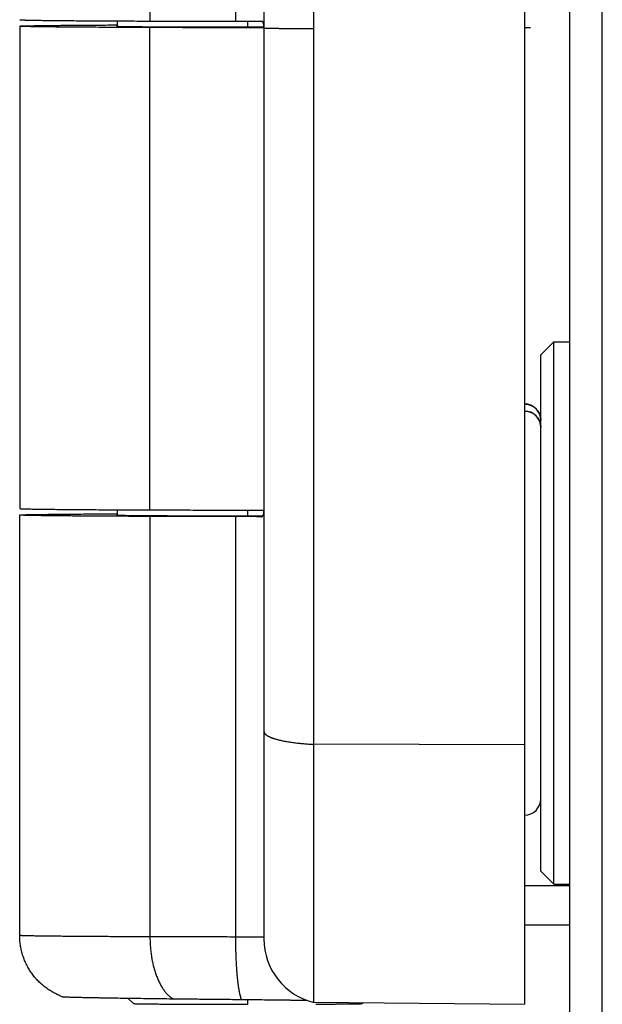
# Model space of a CAD drawing. Extents: x -4085 to 4812, y -3340 to 3037.
# Drawn here: x -4039 to -4021, y -328 to -298 of the extents above; entities that cross this region are included whole.
import ezdxf

# ---------------------------------------------------------------- set-up
doc = ezdxf.new("R2010")
doc.units = 0
doc.header["$LTSCALE"] = 15.367
doc.layers.get('0').update_dxf_attribs({"linetype": 'CONTINUOUS'})

msp = doc.modelspace()

# ---------------------------------------------------------------- linework, layer by layer
at = {"color": 7, "linetype": 'CONTINUOUS'}
for p, q in [((-4021.051, -568.013), (-4021.051, 664.987)), ((-4022.051, -567.013), (-4022.051, 663.987)), ((-4023.441, -267.597), (-4023.441, -327.813)), ((-4029.913, -327.756), (-4029.913, -267.816)), ((-4031.441, -269.761), (-4031.441, -325.813)), ((-4034.941, -282.848), (-4034.941, -297.647)), ((-4032.316, -282.853), (-4032.316, -297.653)), ((-4038.941, -297.805), (-4038.94, -297.805)), ((-4038.941, -297.805), (-4038.941, -297.805)), ((-4038.941, -297.805), (-4038.94, -297.805)), ((-4038.941, -297.806), (-4038.941, -297.805)), ((-4038.941, -297.806), (-4038.941, -312.605)), ((-4035.941, -297.805), (-4035.941, -297.643)), ((-4034.941, -312.647), (-4034.941, -297.847)), ((-4031.941, -297.653), (-4031.941, -297.829)), ((-4031.941, -297.829), (-4031.441, -297.829)), ((-4031.441, -297.853), (-4031.579, -297.853)), ((-4023.441, -297.841), (-4023.258, -297.848)), ((-4023.44, -297.842), (-4023.441, -297.841)), ((-4022.941, -307.893), (-4022.541, -307.493)), ((-4022.541, -324.133), (-4022.541, -307.493)), ((-4022.541, -307.493), (-4022.051, -307.493)), ((-4022.941, -323.733), (-4022.941, -307.893)), ((-4035.941, -312.805), (-4035.941, -312.643)), ((-4031.941, -312.653), (-4031.941, -312.829)), ((-4031.515, -312.653), (-4031.441, -312.653)), ((-4038.941, -325.705), (-4038.941, -312.805)), ((-4038.941, -312.805), (-4038.94, -312.805)), ((-4038.941, -312.805), (-4038.941, -312.805)), ((-4038.941, -312.805), (-4038.94, -312.805)), ((-4038.941, -312.805), (-4038.941, -312.805)), ((-4034.941, -312.847), (-4034.941, -325.747)), ((-4032.316, -312.852), (-4032.316, -325.752)), ((-4031.941, -312.829), (-4031.47, -312.829)), ((-4023.441, -319.852), (-4029.913, -319.84)), ((-4022.941, -323.733), (-4022.541, -324.133)), ((-4022.541, -324.133), (-4022.051, -324.133)), ((-4023.441, -324.173), (-4022.051, -324.173)), ((-4022.051, -325.387), (-4023.441, -325.387)), ((-4038.941, -325.705), (-4038.941, -325.705)), ((-4038.941, -325.705), (-4038.941, -325.705)), ((-4035.441, -327.805), (-4035.618, -327.627)), ((-4031.941, -327.669), (-4031.941, -327.826)), ((-4029.913, -327.756), (-4023.441, -327.813)), ((-4028.441, -327.805), (-4028.406, -327.77))]:
    msp.add_line(p, q, dxfattribs=at)
for centre, radius, start, end in [((-4023.441, -309.897), 0.5, 0, 90), ((-4023.441, -310.113), 0.5, 0, 90), ((-4023.441, -321.513), 0.5, 270, 360), ((-4029.441, -325.813), 2, 180, 256.3511), ((-4036.937, -325.696), 2.01, 248.484, 249.7251)]:
    msp.add_arc(centre, radius, start, end, dxfattribs=at)
for points, knots in [([(-4038.941, -297.606), (-4038.941, -297.606), (-4038.941, -297.606), (-4038.941, -297.606), (-4038.941, -297.606), (-4038.941, -297.606), (-4038.941, -297.606), (-4038.94, -297.606), (-4038.94, -297.606), (-4038.94, -297.607), (-4038.939, -297.607), (-4038.938, -297.607), (-4038.937, -297.607), (-4038.936, -297.607), (-4038.935, -297.607), (-4038.934, -297.608), (-4038.932, -297.608), (-4038.93, -297.608), (-4038.926, -297.609), (-4038.922, -297.609), (-4038.918, -297.609), (-4038.913, -297.61), (-4038.906, -297.61), (-4038.896, -297.611), (-4038.887, -297.611), (-4038.882, -297.611)], [0, 0, 0, 0, 0.001555, 0.003254, 0.005209, 0.007495, 0.01016, 0.013233, 0.020671, 0.029907, 0.040987, 0.053937, 0.068774, 0.085508, 0.104147, 0.124696, 0.147159, 0.197836, 0.256194, 0.322243, 0.395988, 0.477429, 0.566565, 0.76791, 1, 1, 1, 1]), ([(-4038.941, -297.804), (-4038.941, -297.804), (-4038.941, -297.804), (-4038.941, -297.804), (-4038.941, -297.804), (-4038.941, -297.804), (-4038.941, -297.804), (-4038.94, -297.804), (-4038.94, -297.804), (-4038.94, -297.804), (-4038.939, -297.803), (-4038.938, -297.803), (-4038.937, -297.803), (-4038.936, -297.803), (-4038.935, -297.803), (-4038.934, -297.802), (-4038.932, -297.802), (-4038.93, -297.802), (-4038.926, -297.802), (-4038.922, -297.801), (-4038.918, -297.801), (-4038.913, -297.8), (-4038.906, -297.8), (-4038.896, -297.799), (-4038.887, -297.799), (-4038.882, -297.799)], [0, 0, 0, 0, 0.001555, 0.003254, 0.005209, 0.007495, 0.01016, 0.013233, 0.020671, 0.029907, 0.040987, 0.053937, 0.068774, 0.085508, 0.104147, 0.124696, 0.147159, 0.197836, 0.256194, 0.322243, 0.395988, 0.477429, 0.566565, 0.76791, 1, 1, 1, 1]), ([(-4034.941, -297.847), (-4035.089, -297.847), (-4035.379, -297.846), (-4035.804, -297.844), (-4036.208, -297.842), (-4036.59, -297.84), (-4036.893, -297.838), (-4037.123, -297.836), (-4037.286, -297.835), (-4037.442, -297.834), (-4037.59, -297.832), (-4037.732, -297.831), (-4037.867, -297.83), (-4037.994, -297.828), (-4038.114, -297.827), (-4038.225, -297.826), (-4038.329, -297.824), (-4038.426, -297.823), (-4038.514, -297.821), (-4038.582, -297.82), (-4038.633, -297.819), (-4038.668, -297.818), (-4038.701, -297.817), (-4038.731, -297.817), (-4038.76, -297.816), (-4038.787, -297.815), (-4038.811, -297.814), (-4038.834, -297.814), (-4038.854, -297.813), (-4038.872, -297.812), (-4038.888, -297.811), (-4038.9, -297.811), (-4038.909, -297.81), (-4038.914, -297.81), (-4038.919, -297.809), (-4038.924, -297.809), (-4038.928, -297.808), (-4038.931, -297.808), (-4038.933, -297.808), (-4038.934, -297.808), (-4038.936, -297.807), (-4038.937, -297.807), (-4038.938, -297.807), (-4038.939, -297.807), (-4038.939, -297.807), (-4038.94, -297.806), (-4038.94, -297.806), (-4038.94, -297.806), (-4038.941, -297.806), (-4038.941, -297.806), (-4038.941, -297.806), (-4038.941, -297.806), (-4038.941, -297.806), (-4038.941, -297.806), (-4038.941, -297.806)], [0, 0, 0, 0, 0.111113, 0.217475, 0.318623, 0.414127, 0.503576, 0.545909, 0.586588, 0.625567, 0.662807, 0.698266, 0.731907, 0.763694, 0.793593, 0.821571, 0.8476, 0.87165, 0.893697, 0.913717, 0.92296, 0.931688, 0.939899, 0.947592, 0.954763, 0.961411, 0.967534, 0.973131, 0.9782, 0.98274, 0.986749, 0.990228, 0.991768, 0.993175, 0.994449, 0.99559, 0.996598, 0.997473, 0.997861, 0.998215, 0.998537, 0.998825, 0.999081, 0.999304, 0.999494, 0.999653, 0.99972, 0.99978, 0.999832, 0.999877, 0.999915, 0.999947, 0.999975, 1, 1, 1, 1]), ([(-4038.882, -297.611), (-4038.877, -297.612), (-4038.867, -297.612), (-4038.851, -297.613), (-4038.832, -297.614), (-4038.813, -297.614), (-4038.791, -297.615), (-4038.759, -297.616), (-4038.715, -297.617), (-4038.658, -297.618), (-4038.594, -297.62), (-4038.523, -297.621), (-4038.447, -297.622), (-4038.364, -297.624), (-4038.274, -297.625), (-4038.179, -297.626), (-4038.077, -297.627), (-4037.97, -297.629), (-4037.815, -297.63), (-4037.607, -297.632), (-4037.341, -297.635), (-4037.053, -297.637), (-4036.745, -297.639), (-4036.418, -297.641), (-4036.072, -297.643), (-4035.709, -297.644), (-4035.33, -297.646), (-4035.072, -297.647), (-4034.941, -297.647)], [0, 0, 0, 0, 0.003765, 0.00795, 0.012555, 0.017579, 0.023021, 0.02888, 0.041842, 0.056457, 0.07271, 0.09059, 0.11008, 0.131165, 0.153827, 0.178047, 0.203805, 0.231079, 0.259847, 0.321765, 0.389353, 0.462383, 0.540611, 0.623777, 0.7116, 0.803787, 0.90003, 1, 1, 1, 1]), ([(-4038.882, -297.799), (-4038.878, -297.798), (-4038.87, -297.798), (-4038.856, -297.797), (-4038.842, -297.797), (-4038.82, -297.796), (-4038.79, -297.795), (-4038.758, -297.794), (-4038.73, -297.793), (-4038.699, -297.793), (-4038.657, -297.792), (-4038.604, -297.791), (-4038.547, -297.79), (-4038.484, -297.788), (-4038.418, -297.787), (-4038.347, -297.786), (-4038.244, -297.785), (-4038.104, -297.783), (-4037.924, -297.781), (-4037.727, -297.779), (-4037.515, -297.777), (-4037.287, -297.775), (-4037.045, -297.773), (-4036.788, -297.772), (-4036.517, -297.77), (-4036.234, -297.768), (-4036.04, -297.767), (-4035.941, -297.767)], [0, 0, 0, 0, 0.004181, 0.008756, 0.013725, 0.019086, 0.030986, 0.044448, 0.051762, 0.059464, 0.076027, 0.094126, 0.11375, 0.134889, 0.15753, 0.18166, 0.207265, 0.262838, 0.324118, 0.390963, 0.463217, 0.540709, 0.623259, 0.710673, 0.802747, 0.899265, 1, 1, 1, 1]), ([(-4035.941, -297.802), (-4035.943, -297.803), (-4035.947, -297.803), (-4035.951, -297.803), (-4035.954, -297.803), (-4035.956, -297.803), (-4035.958, -297.804), (-4035.959, -297.804), (-4035.961, -297.804), (-4035.962, -297.804), (-4035.963, -297.804), (-4035.964, -297.804), (-4035.964, -297.804), (-4035.965, -297.805), (-4035.965, -297.805), (-4035.965, -297.805), (-4035.965, -297.805), (-4035.965, -297.805), (-4035.966, -297.805), (-4035.966, -297.805), (-4035.966, -297.805), (-4035.966, -297.805), (-4035.966, -297.805)], [0, 0, 0, 0, 0.231711, 0.432733, 0.521733, 0.603059, 0.676712, 0.742696, 0.801015, 0.851681, 0.89471, 0.930135, 0.945016, 0.958024, 0.969179, 0.978512, 0.986079, 0.991981, 0.994374, 0.996454, 0.998294, 1, 1, 1, 1]), ([(-4035.966, -297.805), (-4035.966, -297.805), (-4035.966, -297.805), (-4035.966, -297.805), (-4035.966, -297.805), (-4035.965, -297.805), (-4035.965, -297.805), (-4035.965, -297.805), (-4035.965, -297.805), (-4035.965, -297.806), (-4035.964, -297.806), (-4035.964, -297.806), (-4035.963, -297.806), (-4035.962, -297.806), (-4035.961, -297.806), (-4035.959, -297.806), (-4035.958, -297.807), (-4035.956, -297.807), (-4035.954, -297.807), (-4035.951, -297.807), (-4035.947, -297.807), (-4035.943, -297.808), (-4035.941, -297.808)], [0, 0, 0, 0, 0.001714, 0.003556, 0.005635, 0.008025, 0.013916, 0.021467, 0.030785, 0.041924, 0.054916, 0.069781, 0.105178, 0.148183, 0.198831, 0.25714, 0.323121, 0.396779, 0.478117, 0.567135, 0.768212, 1, 1, 1, 1]), ([(-4035.941, -297.808), (-4035.938, -297.808), (-4035.93, -297.808), (-4035.917, -297.809), (-4035.901, -297.809), (-4035.884, -297.81), (-4035.865, -297.81), (-4035.843, -297.811), (-4035.82, -297.812), (-4035.785, -297.812), (-4035.736, -297.813), (-4035.671, -297.814), (-4035.598, -297.815), (-4035.518, -297.816), (-4035.43, -297.817), (-4035.335, -297.818), (-4035.233, -297.819), (-4035.124, -297.82), (-4035.009, -297.821), (-4034.842, -297.822), (-4034.619, -297.823), (-4034.336, -297.825), (-4034.032, -297.826), (-4033.711, -297.827), (-4033.375, -297.828), (-4033.027, -297.828), (-4032.67, -297.829), (-4032.307, -297.829), (-4032.063, -297.829), (-4031.941, -297.829)], [0, 0, 0, 0, 0.002773, 0.006065, 0.009874, 0.0142, 0.019039, 0.02439, 0.030249, 0.036613, 0.050845, 0.067055, 0.085211, 0.105274, 0.127202, 0.15095, 0.176468, 0.203704, 0.232599, 0.263095, 0.328629, 0.39976, 0.475895, 0.556398, 0.640599, 0.727796, 0.817262, 0.908253, 1, 1, 1, 1]), ([(-4034.941, -297.647), (-4034.734, -297.648), (-4034.312, -297.649), (-4033.665, -297.651), (-4032.997, -297.652), (-4032.545, -297.652), (-4032.316, -297.653)], [0, 0, 0, 0, 0.236163, 0.4832, 0.738658, 1, 1, 1, 1]), ([(-4031.579, -297.853), (-4031.871, -297.853), (-4032.452, -297.853), (-4033.172, -297.852), (-4033.737, -297.851), (-4034.148, -297.85), (-4034.548, -297.849), (-4034.812, -297.848), (-4034.941, -297.847)], [0, 0, 0, 0, 0.261213, 0.517639, 0.642781, 0.765211, 0.884444, 1, 1, 1, 1]), ([(-4032.316, -297.653), (-4032.274, -297.653), (-4032.191, -297.653), (-4032.069, -297.653), (-4031.953, -297.653), (-4031.845, -297.654), (-4031.761, -297.654), (-4031.7, -297.655), (-4031.658, -297.655), (-4031.62, -297.655), (-4031.585, -297.655), (-4031.553, -297.656), (-4031.534, -297.656), (-4031.524, -297.656)], [0, 0, 0, 0, 0.160243, 0.315205, 0.462264, 0.598973, 0.723047, 0.779689, 0.832411, 0.880997, 0.92525, 0.96498, 1, 1, 1, 1]), ([(-4031.461, -297.7), (-4031.463, -297.696), (-4031.466, -297.69), (-4031.472, -297.682), (-4031.476, -297.677), (-4031.479, -297.673), (-4031.483, -297.67), (-4031.487, -297.667), (-4031.491, -297.665), (-4031.495, -297.662), (-4031.5, -297.661), (-4031.504, -297.659), (-4031.509, -297.658), (-4031.516, -297.657), (-4031.521, -297.656), (-4031.524, -297.656)], [0, 0, 0, 0, 0.141117, 0.272558, 0.335324, 0.396505, 0.456443, 0.515501, 0.574054, 0.632484, 0.691167, 0.750465, 0.810713, 0.872219, 1, 1, 1, 1]), ([(-4031.442, -297.803), (-4031.443, -297.798), (-4031.443, -297.787), (-4031.445, -297.772), (-4031.446, -297.758), (-4031.448, -297.745), (-4031.451, -297.732), (-4031.454, -297.721), (-4031.457, -297.71), (-4031.46, -297.703), (-4031.461, -297.7)], [0, 0, 0, 0, 0.150334, 0.293598, 0.42961, 0.558249, 0.679479, 0.793365, 0.900092, 1, 1, 1, 1]), ([(-4031.441, -297.863), (-4031.441, -297.858), (-4031.441, -297.847), (-4031.441, -297.832), (-4031.442, -297.817), (-4031.442, -297.808), (-4031.442, -297.803)], [0, 0, 0, 0, 0.262345, 0.516705, 0.762704, 1, 1, 1, 1]), ([(-4029.913, -297.885), (-4029.966, -297.885), (-4030.072, -297.885), (-4030.227, -297.884), (-4030.377, -297.884), (-4030.52, -297.883), (-4030.656, -297.883), (-4030.764, -297.882), (-4030.846, -297.882), (-4030.904, -297.882), (-4030.96, -297.881), (-4031.012, -297.881), (-4031.062, -297.88), (-4031.11, -297.88), (-4031.154, -297.88), (-4031.196, -297.879), (-4031.234, -297.879), (-4031.269, -297.878), (-4031.297, -297.878), (-4031.317, -297.878), (-4031.331, -297.877), (-4031.344, -297.877), (-4031.356, -297.877), (-4031.368, -297.877), (-4031.379, -297.876), (-4031.389, -297.876), (-4031.398, -297.876), (-4031.406, -297.876), (-4031.413, -297.875), (-4031.42, -297.875), (-4031.424, -297.875), (-4031.428, -297.875), (-4031.43, -297.875), (-4031.432, -297.874), (-4031.434, -297.874), (-4031.436, -297.874), (-4031.437, -297.874), (-4031.438, -297.874), (-4031.439, -297.874), (-4031.439, -297.874), (-4031.44, -297.874), (-4031.44, -297.874), (-4031.44, -297.874), (-4031.441, -297.874), (-4031.441, -297.874), (-4031.441, -297.874), (-4031.441, -297.873), (-4031.441, -297.873), (-4031.441, -297.873), (-4031.441, -297.873), (-4031.441, -297.873), (-4031.441, -297.873)], [0, 0, 0, 0, 0.104698, 0.206559, 0.304846, 0.398877, 0.488002, 0.571604, 0.611151, 0.649103, 0.685393, 0.719961, 0.752744, 0.783687, 0.812736, 0.839839, 0.864952, 0.88803, 0.909032, 0.918744, 0.927924, 0.936568, 0.944671, 0.952232, 0.959246, 0.965711, 0.971623, 0.97698, 0.98178, 0.986021, 0.989701, 0.991331, 0.992819, 0.994167, 0.995374, 0.996439, 0.997364, 0.998148, 0.998487, 0.998792, 0.999061, 0.999295, 0.999494, 0.999659, 0.99979, 0.999842, 0.999887, 0.999924, 0.999955, 0.999979, 1, 1, 1, 1]), ([(-4023.441, -309.397), (-4023.429, -309.397), (-4023.41, -309.397), (-4023.385, -309.4), (-4023.366, -309.402), (-4023.348, -309.405), (-4023.324, -309.41), (-4023.305, -309.415), (-4023.294, -309.419)], [0, 0, 0, 0, 0.249764, 0.374784, 0.499844, 0.624915, 0.749973, 1, 1, 1, 1]), ([(-4023.441, -309.613), (-4023.429, -309.613), (-4023.41, -309.614), (-4023.385, -309.616), (-4023.366, -309.619), (-4023.348, -309.622), (-4023.324, -309.627), (-4023.305, -309.632), (-4023.294, -309.635)], [0, 0, 0, 0, 0.249764, 0.374784, 0.499844, 0.624915, 0.749973, 1, 1, 1, 1]), ([(-4023.294, -309.419), (-4023.284, -309.422), (-4023.265, -309.428), (-4023.238, -309.44), (-4023.211, -309.453), (-4023.185, -309.467), (-4023.164, -309.48), (-4023.148, -309.492), (-4023.132, -309.504), (-4023.112, -309.519), (-4023.091, -309.54), (-4023.07, -309.561), (-4023.051, -309.584), (-4023.033, -309.608), (-4023.019, -309.628), (-4023.009, -309.646), (-4023.001, -309.659), (-4022.994, -309.672), (-4022.986, -309.69), (-4022.976, -309.712), (-4022.969, -309.731), (-4022.966, -309.741)], [0, 0, 0, 0, 0.062495, 0.124989, 0.187487, 0.249988, 0.312488, 0.343742, 0.374995, 0.437495, 0.499994, 0.562493, 0.624993, 0.687493, 0.749991, 0.781243, 0.812494, 0.843744, 0.874996, 0.937494, 1, 1, 1, 1]), ([(-4023.294, -309.635), (-4023.284, -309.638), (-4023.265, -309.645), (-4023.238, -309.656), (-4023.211, -309.669), (-4023.185, -309.683), (-4023.164, -309.697), (-4023.148, -309.708), (-4023.132, -309.72), (-4023.112, -309.736), (-4023.091, -309.756), (-4023.07, -309.778), (-4023.051, -309.8), (-4023.033, -309.824), (-4023.019, -309.845), (-4023.009, -309.862), (-4023.001, -309.875), (-4022.994, -309.888), (-4022.986, -309.906), (-4022.976, -309.929), (-4022.969, -309.947), (-4022.966, -309.957)], [0, 0, 0, 0, 0.062495, 0.124989, 0.187487, 0.249988, 0.312488, 0.343742, 0.374995, 0.437495, 0.499994, 0.562493, 0.624993, 0.687493, 0.749991, 0.781243, 0.812494, 0.843744, 0.874996, 0.937494, 1, 1, 1, 1]), ([(-4022.966, -309.741), (-4022.962, -309.753), (-4022.955, -309.779), (-4022.948, -309.811), (-4022.944, -309.837), (-4022.942, -309.864), (-4022.941, -309.883), (-4022.941, -309.897)], [0, 0, 0, 0, 0.250171, 0.500291, 0.625315, 0.750279, 1, 1, 1, 1]), ([(-4022.966, -309.957), (-4022.962, -309.969), (-4022.955, -309.995), (-4022.948, -310.027), (-4022.944, -310.054), (-4022.942, -310.08), (-4022.941, -310.1), (-4022.941, -310.113)], [0, 0, 0, 0, 0.250171, 0.500291, 0.625315, 0.750279, 1, 1, 1, 1]), ([(-4038.941, -312.605), (-4038.941, -312.605), (-4038.941, -312.605), (-4038.941, -312.606), (-4038.941, -312.606), (-4038.941, -312.606), (-4038.941, -312.606), (-4038.94, -312.606), (-4038.94, -312.606), (-4038.94, -312.606), (-4038.939, -312.606), (-4038.938, -312.607), (-4038.937, -312.607), (-4038.936, -312.607), (-4038.935, -312.607), (-4038.934, -312.607), (-4038.932, -312.608), (-4038.93, -312.608), (-4038.926, -312.608), (-4038.922, -312.609), (-4038.918, -312.609), (-4038.913, -312.609), (-4038.906, -312.61), (-4038.896, -312.611), (-4038.887, -312.611), (-4038.882, -312.611)], [0, 0, 0, 0, 0.001555, 0.003254, 0.005209, 0.007495, 0.01016, 0.013233, 0.020671, 0.029907, 0.040987, 0.053937, 0.068774, 0.085508, 0.104147, 0.124696, 0.147159, 0.197836, 0.256194, 0.322243, 0.395988, 0.477429, 0.566565, 0.76791, 1, 1, 1, 1]), ([(-4038.882, -312.611), (-4038.877, -312.611), (-4038.867, -312.612), (-4038.851, -312.613), (-4038.832, -312.613), (-4038.813, -312.614), (-4038.791, -312.615), (-4038.759, -312.616), (-4038.715, -312.617), (-4038.658, -312.618), (-4038.594, -312.619), (-4038.523, -312.621), (-4038.447, -312.622), (-4038.364, -312.623), (-4038.274, -312.625), (-4038.179, -312.626), (-4038.077, -312.627), (-4037.97, -312.628), (-4037.815, -312.63), (-4037.607, -312.632), (-4037.341, -312.634), (-4037.053, -312.636), (-4036.745, -312.639), (-4036.418, -312.64), (-4036.072, -312.642), (-4035.709, -312.644), (-4035.33, -312.646), (-4035.072, -312.647), (-4034.941, -312.647)], [0, 0, 0, 0, 0.003765, 0.00795, 0.012555, 0.017579, 0.023021, 0.02888, 0.041842, 0.056457, 0.07271, 0.09059, 0.11008, 0.131165, 0.153827, 0.178047, 0.203805, 0.231079, 0.259847, 0.321765, 0.389353, 0.462383, 0.540611, 0.623777, 0.7116, 0.803787, 0.90003, 1, 1, 1, 1]), ([(-4034.941, -312.647), (-4034.809, -312.647), (-4034.541, -312.648), (-4034.133, -312.649), (-4033.714, -312.65), (-4033.139, -312.651), (-4032.405, -312.652), (-4031.814, -312.653), (-4031.515, -312.653)], [0, 0, 0, 0, 0.115492, 0.234713, 0.357169, 0.482356, 0.738857, 1, 1, 1, 1]), ([(-4031.47, -312.829), (-4031.467, -312.825), (-4031.463, -312.818), (-4031.458, -312.808), (-4031.455, -312.799), (-4031.453, -312.79), (-4031.45, -312.781), (-4031.448, -312.77), (-4031.447, -312.76), (-4031.445, -312.748), (-4031.444, -312.736), (-4031.443, -312.724), (-4031.442, -312.711), (-4031.442, -312.697), (-4031.441, -312.683), (-4031.441, -312.668), (-4031.441, -312.659), (-4031.441, -312.654)], [0, 0, 0, 0, 0.08619, 0.132911, 0.182306, 0.234516, 0.289636, 0.347722, 0.408794, 0.472845, 0.539846, 0.609745, 0.682477, 0.757963, 0.836112, 0.916827, 1, 1, 1, 1]), ([(-4038.941, -312.804), (-4038.941, -312.804), (-4038.941, -312.804), (-4038.941, -312.804), (-4038.941, -312.804), (-4038.941, -312.804), (-4038.941, -312.804), (-4038.94, -312.804), (-4038.94, -312.803), (-4038.94, -312.803), (-4038.939, -312.803), (-4038.938, -312.803), (-4038.937, -312.803), (-4038.936, -312.803), (-4038.935, -312.802), (-4038.934, -312.802), (-4038.932, -312.802), (-4038.93, -312.802), (-4038.926, -312.801), (-4038.922, -312.801), (-4038.918, -312.801), (-4038.913, -312.8), (-4038.906, -312.8), (-4038.896, -312.799), (-4038.887, -312.799), (-4038.882, -312.798)], [0, 0, 0, 0, 0.001555, 0.003254, 0.005209, 0.007495, 0.01016, 0.013233, 0.020671, 0.029907, 0.040987, 0.053937, 0.068774, 0.085508, 0.104147, 0.124696, 0.147159, 0.197836, 0.256194, 0.322243, 0.395988, 0.477429, 0.566565, 0.76791, 1, 1, 1, 1]), ([(-4034.941, -312.847), (-4035.089, -312.847), (-4035.379, -312.845), (-4035.804, -312.844), (-4036.208, -312.842), (-4036.59, -312.839), (-4036.893, -312.838), (-4037.123, -312.836), (-4037.286, -312.835), (-4037.442, -312.833), (-4037.59, -312.832), (-4037.732, -312.831), (-4037.867, -312.829), (-4037.994, -312.828), (-4038.114, -312.827), (-4038.225, -312.825), (-4038.329, -312.824), (-4038.426, -312.822), (-4038.514, -312.821), (-4038.582, -312.82), (-4038.633, -312.819), (-4038.668, -312.818), (-4038.701, -312.817), (-4038.731, -312.816), (-4038.76, -312.816), (-4038.787, -312.815), (-4038.811, -312.814), (-4038.834, -312.813), (-4038.854, -312.812), (-4038.872, -312.812), (-4038.888, -312.811), (-4038.9, -312.81), (-4038.909, -312.81), (-4038.914, -312.809), (-4038.919, -312.809), (-4038.924, -312.809), (-4038.928, -312.808), (-4038.931, -312.808), (-4038.933, -312.808), (-4038.934, -312.807), (-4038.936, -312.807), (-4038.937, -312.807), (-4038.938, -312.807), (-4038.939, -312.807), (-4038.939, -312.806), (-4038.94, -312.806), (-4038.94, -312.806), (-4038.94, -312.806), (-4038.941, -312.806), (-4038.941, -312.806), (-4038.941, -312.806), (-4038.941, -312.806), (-4038.941, -312.805), (-4038.941, -312.805), (-4038.941, -312.805)], [0, 0, 0, 0, 0.111113, 0.217475, 0.318623, 0.414127, 0.503576, 0.545909, 0.586588, 0.625567, 0.662807, 0.698266, 0.731907, 0.763694, 0.793593, 0.821571, 0.8476, 0.87165, 0.893697, 0.913717, 0.92296, 0.931688, 0.939899, 0.947592, 0.954763, 0.961411, 0.967534, 0.973131, 0.9782, 0.98274, 0.986749, 0.990228, 0.991768, 0.993175, 0.994449, 0.99559, 0.996598, 0.997473, 0.997861, 0.998215, 0.998537, 0.998825, 0.999081, 0.999304, 0.999494, 0.999653, 0.99972, 0.99978, 0.999832, 0.999877, 0.999915, 0.999947, 0.999975, 1, 1, 1, 1]), ([(-4038.882, -312.798), (-4038.878, -312.798), (-4038.87, -312.798), (-4038.856, -312.797), (-4038.842, -312.797), (-4038.82, -312.796), (-4038.79, -312.795), (-4038.758, -312.794), (-4038.73, -312.793), (-4038.699, -312.792), (-4038.657, -312.791), (-4038.604, -312.79), (-4038.547, -312.789), (-4038.484, -312.788), (-4038.418, -312.787), (-4038.347, -312.786), (-4038.244, -312.785), (-4038.104, -312.783), (-4037.924, -312.781), (-4037.727, -312.779), (-4037.515, -312.777), (-4037.287, -312.775), (-4037.045, -312.773), (-4036.788, -312.771), (-4036.517, -312.77), (-4036.234, -312.768), (-4036.04, -312.767), (-4035.941, -312.767)], [0, 0, 0, 0, 0.004181, 0.008756, 0.013725, 0.019086, 0.030986, 0.044448, 0.051762, 0.059464, 0.076027, 0.094126, 0.11375, 0.134889, 0.15753, 0.18166, 0.207265, 0.262838, 0.324118, 0.390963, 0.463217, 0.540709, 0.623259, 0.710673, 0.802747, 0.899265, 1, 1, 1, 1]), ([(-4035.941, -312.802), (-4035.943, -312.802), (-4035.947, -312.802), (-4035.951, -312.803), (-4035.954, -312.803), (-4035.956, -312.803), (-4035.958, -312.803), (-4035.959, -312.803), (-4035.961, -312.804), (-4035.962, -312.804), (-4035.963, -312.804), (-4035.964, -312.804), (-4035.964, -312.804), (-4035.965, -312.804), (-4035.965, -312.804), (-4035.965, -312.804), (-4035.965, -312.805), (-4035.965, -312.805), (-4035.966, -312.805), (-4035.966, -312.805), (-4035.966, -312.805), (-4035.966, -312.805), (-4035.966, -312.805)], [0, 0, 0, 0, 0.231711, 0.432733, 0.521733, 0.603059, 0.676712, 0.742696, 0.801015, 0.851681, 0.89471, 0.930135, 0.945016, 0.958024, 0.969179, 0.978512, 0.986079, 0.991981, 0.994374, 0.996454, 0.998294, 1, 1, 1, 1]), ([(-4035.966, -312.805), (-4035.966, -312.805), (-4035.966, -312.805), (-4035.966, -312.805), (-4035.966, -312.805), (-4035.965, -312.805), (-4035.965, -312.805), (-4035.965, -312.805), (-4035.965, -312.805), (-4035.965, -312.805), (-4035.964, -312.805), (-4035.964, -312.805), (-4035.963, -312.806), (-4035.962, -312.806), (-4035.961, -312.806), (-4035.959, -312.806), (-4035.958, -312.806), (-4035.956, -312.806), (-4035.954, -312.807), (-4035.951, -312.807), (-4035.947, -312.807), (-4035.943, -312.807), (-4035.941, -312.807)], [0, 0, 0, 0, 0.001714, 0.003556, 0.005635, 0.008025, 0.013916, 0.021467, 0.030785, 0.041924, 0.054916, 0.069781, 0.105178, 0.148183, 0.198831, 0.25714, 0.323121, 0.396779, 0.478117, 0.567135, 0.768212, 1, 1, 1, 1]), ([(-4035.941, -312.807), (-4035.938, -312.808), (-4035.93, -312.808), (-4035.917, -312.809), (-4035.901, -312.809), (-4035.884, -312.81), (-4035.865, -312.81), (-4035.843, -312.811), (-4035.82, -312.811), (-4035.785, -312.812), (-4035.736, -312.813), (-4035.671, -312.814), (-4035.598, -312.815), (-4035.518, -312.816), (-4035.43, -312.817), (-4035.335, -312.818), (-4035.233, -312.819), (-4035.124, -312.82), (-4035.009, -312.82), (-4034.842, -312.822), (-4034.619, -312.823), (-4034.336, -312.824), (-4034.032, -312.825), (-4033.711, -312.827), (-4033.375, -312.827), (-4033.027, -312.828), (-4032.67, -312.829), (-4032.307, -312.829), (-4032.063, -312.829), (-4031.941, -312.829)], [0, 0, 0, 0, 0.002773, 0.006065, 0.009874, 0.0142, 0.019039, 0.02439, 0.030249, 0.036613, 0.050845, 0.067055, 0.085211, 0.105274, 0.127202, 0.15095, 0.176468, 0.203704, 0.232599, 0.263095, 0.328629, 0.39976, 0.475895, 0.556398, 0.640599, 0.727796, 0.817262, 0.908253, 1, 1, 1, 1]), ([(-4032.316, -312.852), (-4032.545, -312.852), (-4032.997, -312.852), (-4033.665, -312.851), (-4034.312, -312.849), (-4034.734, -312.848), (-4034.941, -312.847)], [0, 0, 0, 0, 0.261342, 0.5168, 0.763837, 1, 1, 1, 1]), ([(-4031.524, -312.856), (-4031.534, -312.856), (-4031.553, -312.856), (-4031.585, -312.855), (-4031.62, -312.855), (-4031.658, -312.855), (-4031.7, -312.854), (-4031.761, -312.854), (-4031.845, -312.853), (-4031.953, -312.853), (-4032.069, -312.853), (-4032.191, -312.852), (-4032.274, -312.852), (-4032.316, -312.852)], [0, 0, 0, 0, 0.035016, 0.074738, 0.118987, 0.167571, 0.220293, 0.276934, 0.401005, 0.537713, 0.684767, 0.839737, 1, 1, 1, 1]), ([(-4031.524, -312.856), (-4031.522, -312.856), (-4031.516, -312.856), (-4031.509, -312.855), (-4031.504, -312.854), (-4031.5, -312.852), (-4031.497, -312.851), (-4031.493, -312.85), (-4031.49, -312.848), (-4031.486, -312.846), (-4031.483, -312.843), (-4031.48, -312.841), (-4031.477, -312.838), (-4031.474, -312.834), (-4031.471, -312.831), (-4031.47, -312.829)], [0, 0, 0, 0, 0.133322, 0.260759, 0.322737, 0.383814, 0.444219, 0.504199, 0.56401, 0.623918, 0.684191, 0.745095, 0.806891, 0.869828, 1, 1, 1, 1]), ([(-4031.441, -319.444), (-4031.441, -319.447), (-4031.441, -319.453), (-4031.439, -319.461), (-4031.437, -319.47), (-4031.434, -319.478), (-4031.43, -319.487), (-4031.426, -319.495), (-4031.42, -319.504), (-4031.413, -319.512), (-4031.406, -319.52), (-4031.398, -319.529), (-4031.389, -319.537), (-4031.379, -319.545), (-4031.368, -319.553), (-4031.357, -319.562), (-4031.344, -319.57), (-4031.331, -319.578), (-4031.317, -319.586), (-4031.302, -319.594), (-4031.286, -319.601), (-4031.27, -319.609), (-4031.253, -319.617), (-4031.235, -319.625), (-4031.216, -319.632), (-4031.196, -319.64), (-4031.176, -319.647), (-4031.155, -319.654), (-4031.133, -319.662), (-4031.103, -319.671), (-4031.063, -319.683), (-4031.013, -319.697), (-4030.96, -319.71), (-4030.904, -319.722), (-4030.846, -319.734), (-4030.786, -319.746), (-4030.723, -319.757), (-4030.658, -319.768), (-4030.591, -319.778), (-4030.522, -319.787), (-4030.451, -319.796), (-4030.378, -319.805), (-4030.304, -319.812), (-4030.228, -319.819), (-4030.151, -319.826), (-4030.073, -319.831), (-4029.993, -319.836), (-4029.94, -319.839), (-4029.913, -319.84)], [0, 0, 0, 0, 0.005207, 0.010467, 0.015828, 0.021339, 0.027043, 0.032977, 0.039176, 0.045669, 0.052482, 0.059635, 0.067146, 0.07503, 0.0833, 0.091965, 0.101033, 0.110511, 0.120404, 0.130714, 0.141445, 0.152599, 0.164175, 0.176174, 0.188595, 0.201437, 0.214698, 0.228374, 0.242464, 0.256963, 0.287177, 0.318979, 0.352331, 0.387188, 0.423501, 0.461218, 0.500282, 0.540633, 0.582209, 0.624945, 0.668774, 0.713624, 0.759423, 0.806095, 0.853568, 0.901769, 0.950612, 1, 1, 1, 1]), ([(-4037.674, -327.566), (-4037.697, -327.557), (-4037.743, -327.538), (-4037.81, -327.507), (-4037.877, -327.474), (-4037.942, -327.437), (-4038.006, -327.399), (-4038.068, -327.358), (-4038.129, -327.315), (-4038.179, -327.277), (-4038.217, -327.245), (-4038.255, -327.213), (-4038.302, -327.172), (-4038.356, -327.12), (-4038.399, -327.075), (-4038.432, -327.038), (-4038.465, -327.001), (-4038.505, -326.953), (-4038.55, -326.893), (-4038.594, -326.832), (-4038.635, -326.77), (-4038.673, -326.706), (-4038.71, -326.64), (-4038.743, -326.573), (-4038.775, -326.505), (-4038.803, -326.436), (-4038.829, -326.366), (-4038.853, -326.295), (-4038.87, -326.235), (-4038.882, -326.187), (-4038.894, -326.138), (-4038.907, -326.077), (-4038.923, -325.979), (-4038.937, -325.855), (-4038.941, -325.755), (-4038.941, -325.705)], [0, 0, 0, 0, 0.03105, 0.062156, 0.093302, 0.124478, 0.155678, 0.186895, 0.218123, 0.249358, 0.264978, 0.2806, 0.311846, 0.343098, 0.374356, 0.389988, 0.405622, 0.436892, 0.468166, 0.499444, 0.530724, 0.562003, 0.593282, 0.624559, 0.655837, 0.687117, 0.718402, 0.749693, 0.780992, 0.796646, 0.812302, 0.843618, 0.874934, 0.937518, 1, 1, 1, 1]), ([(-4038.783, -325.715), (-4038.789, -325.714), (-4038.802, -325.714), (-4038.819, -325.714), (-4038.836, -325.713), (-4038.851, -325.712), (-4038.865, -325.712), (-4038.878, -325.711), (-4038.89, -325.711), (-4038.9, -325.71), (-4038.91, -325.709), (-4038.918, -325.709), (-4038.924, -325.708), (-4038.928, -325.708), (-4038.931, -325.708), (-4038.933, -325.707), (-4038.935, -325.707), (-4038.937, -325.707), (-4038.938, -325.706), (-4038.939, -325.706), (-4038.939, -325.706), (-4038.94, -325.706), (-4038.94, -325.706), (-4038.941, -325.706), (-4038.941, -325.706), (-4038.941, -325.705), (-4038.941, -325.705), (-4038.941, -325.705), (-4038.941, -325.705)], [0, 0, 0, 0, 0.11951, 0.23146, 0.335833, 0.432615, 0.521792, 0.603352, 0.677282, 0.743574, 0.802222, 0.85322, 0.896567, 0.915372, 0.932266, 0.947252, 0.960333, 0.971514, 0.980805, 0.984746, 0.988222, 0.991238, 0.9938, 0.995922, 0.997626, 0.998334, 0.998957, 1, 1, 1, 1]), ([(-4034.941, -325.747), (-4035.062, -325.746), (-4035.298, -325.746), (-4035.647, -325.744), (-4035.983, -325.743), (-4036.304, -325.741), (-4036.611, -325.739), (-4036.901, -325.737), (-4037.133, -325.736), (-4037.31, -325.734), (-4037.475, -325.733), (-4037.669, -325.731), (-4037.888, -325.729), (-4038.059, -325.727), (-4038.185, -325.726), (-4038.273, -325.724), (-4038.355, -325.723), (-4038.432, -325.722), (-4038.503, -325.721), (-4038.57, -325.72), (-4038.631, -325.718), (-4038.686, -325.717), (-4038.736, -325.716), (-4038.768, -325.715), (-4038.783, -325.715)], [0, 0, 0, 0, 0.094066, 0.18495, 0.272389, 0.35614, 0.435967, 0.511645, 0.582962, 0.616923, 0.649719, 0.711727, 0.768812, 0.820814, 0.844864, 0.867588, 0.888973, 0.909002, 0.927662, 0.94494, 0.960823, 0.9753, 0.988363, 1, 1, 1, 1]), ([(-4034.941, -325.747), (-4034.941, -325.773), (-4034.941, -325.826), (-4034.938, -325.904), (-4034.934, -325.983), (-4034.929, -326.061), (-4034.922, -326.138), (-4034.913, -326.215), (-4034.903, -326.292), (-4034.892, -326.367), (-4034.879, -326.441), (-4034.865, -326.515), (-4034.849, -326.587), (-4034.831, -326.657), (-4034.813, -326.727), (-4034.793, -326.794), (-4034.771, -326.86), (-4034.749, -326.925), (-4034.725, -326.987), (-4034.7, -327.048), (-4034.674, -327.106), (-4034.646, -327.163), (-4034.618, -327.217), (-4034.588, -327.269), (-4034.557, -327.318), (-4034.526, -327.365), (-4034.493, -327.41), (-4034.46, -327.452), (-4034.426, -327.491), (-4034.391, -327.528), (-4034.356, -327.561), (-4034.319, -327.592), (-4034.282, -327.62), (-4034.257, -327.637), (-4034.244, -327.645)], [0, 0, 0, 0, 0.037673, 0.075294, 0.11282, 0.150206, 0.187411, 0.22439, 0.261103, 0.297507, 0.333563, 0.36923, 0.404472, 0.43925, 0.47353, 0.507278, 0.54046, 0.573048, 0.605014, 0.636331, 0.666976, 0.696929, 0.726173, 0.754693, 0.782479, 0.809524, 0.835826, 0.861387, 0.886214, 0.91032, 0.933724, 0.95645, 0.978529, 1, 1, 1, 1]), ([(-4032.316, -325.752), (-4032.545, -325.752), (-4032.997, -325.751), (-4033.665, -325.75), (-4034.312, -325.749), (-4034.734, -325.748), (-4034.941, -325.747)], [0, 0, 0, 0, 0.261342, 0.5168, 0.763837, 1, 1, 1, 1]), ([(-4032.316, -325.752), (-4032.316, -325.806), (-4032.316, -325.913), (-4032.313, -326.073), (-4032.309, -326.231), (-4032.304, -326.361), (-4032.3, -326.463), (-4032.296, -326.538), (-4032.292, -326.611), (-4032.287, -326.683), (-4032.282, -326.754), (-4032.277, -326.823), (-4032.272, -326.89), (-4032.266, -326.955), (-4032.259, -327.018), (-4032.253, -327.079), (-4032.246, -327.138), (-4032.239, -327.195), (-4032.231, -327.249), (-4032.224, -327.301), (-4032.216, -327.35), (-4032.208, -327.397), (-4032.199, -327.441), (-4032.192, -327.476), (-4032.186, -327.502), (-4032.181, -327.521), (-4032.177, -327.539), (-4032.172, -327.556), (-4032.168, -327.573), (-4032.163, -327.588), (-4032.158, -327.604), (-4032.154, -327.618), (-4032.149, -327.631), (-4032.144, -327.644), (-4032.139, -327.656), (-4032.136, -327.664), (-4032.134, -327.668)], [0, 0, 0, 0, 0.083679, 0.166779, 0.248764, 0.329108, 0.368504, 0.407296, 0.445423, 0.482825, 0.519441, 0.555214, 0.590086, 0.624002, 0.656909, 0.688755, 0.71949, 0.749067, 0.777441, 0.804569, 0.830409, 0.854925, 0.878082, 0.899847, 0.9102, 0.920195, 0.929828, 0.939099, 0.948004, 0.956542, 0.964711, 0.972509, 0.979937, 0.986994, 0.993681, 1, 1, 1, 1]), ([(-4031.493, -325.756), (-4031.501, -325.756), (-4031.519, -325.756), (-4031.548, -325.755), (-4031.581, -325.755), (-4031.619, -325.755), (-4031.661, -325.754), (-4031.706, -325.754), (-4031.756, -325.754), (-4031.828, -325.753), (-4031.925, -325.753), (-4032.049, -325.753), (-4032.18, -325.752), (-4032.27, -325.752), (-4032.316, -325.752)], [0, 0, 0, 0, 0.029855, 0.065232, 0.105952, 0.15182, 0.202607, 0.258065, 0.317919, 0.381877, 0.520825, 0.672173, 0.832956, 1, 1, 1, 1]), ([(-4031.441, -325.758), (-4031.441, -325.758), (-4031.441, -325.758), (-4031.441, -325.758), (-4031.441, -325.758), (-4031.441, -325.758), (-4031.441, -325.758), (-4031.441, -325.758), (-4031.442, -325.758), (-4031.442, -325.758), (-4031.442, -325.758), (-4031.442, -325.758), (-4031.443, -325.758), (-4031.444, -325.758), (-4031.444, -325.758), (-4031.445, -325.758), (-4031.447, -325.757), (-4031.449, -325.757), (-4031.451, -325.757), (-4031.454, -325.757), (-4031.458, -325.757), (-4031.462, -325.757), (-4031.466, -325.757), (-4031.47, -325.757), (-4031.475, -325.757), (-4031.483, -325.756), (-4031.489, -325.756), (-4031.493, -325.756)], [0, 0, 0, 0, 0.000635, 0.001059, 0.001579, 0.002939, 0.004755, 0.007041, 0.009804, 0.013049, 0.016778, 0.025693, 0.036557, 0.049373, 0.064146, 0.080874, 0.09956, 0.1428, 0.193844, 0.252669, 0.319248, 0.393556, 0.475566, 0.56525, 0.662581, 0.767516, 1, 1, 1, 1]), ([(-4037.633, -327.582), (-4037.633, -327.582), (-4037.633, -327.582), (-4037.632, -327.582), (-4037.631, -327.582), (-4037.631, -327.583), (-4037.63, -327.583), (-4037.628, -327.583), (-4037.626, -327.583), (-4037.623, -327.584), (-4037.62, -327.584), (-4037.616, -327.584), (-4037.612, -327.585), (-4037.608, -327.585), (-4037.601, -327.586), (-4037.591, -327.586), (-4037.578, -327.587), (-4037.563, -327.588), (-4037.546, -327.588), (-4037.528, -327.589), (-4037.508, -327.59), (-4037.486, -327.591), (-4037.463, -327.592), (-4037.428, -327.593), (-4037.38, -327.594), (-4037.317, -327.596), (-4037.248, -327.598), (-4037.172, -327.6), (-4037.09, -327.602), (-4037.001, -327.604), (-4036.906, -327.606), (-4036.804, -327.608), (-4036.696, -327.61), (-4036.582, -327.612), (-4036.419, -327.615), (-4036.2, -327.618), (-4035.921, -327.623), (-4035.621, -327.627), (-4035.302, -327.632), (-4034.964, -327.636), (-4034.61, -327.641), (-4034.368, -327.644), (-4034.244, -327.645)], [0, 0, 0, 0, 0.000146, 0.000323, 0.000532, 0.000773, 0.001046, 0.00135, 0.002057, 0.002892, 0.003857, 0.004952, 0.006176, 0.00753, 0.009013, 0.012369, 0.016242, 0.020631, 0.025536, 0.030956, 0.036888, 0.043332, 0.050286, 0.057748, 0.074187, 0.092633, 0.113066, 0.135465, 0.159804, 0.186059, 0.214201, 0.244201, 0.276026, 0.309642, 0.345013, 0.420867, 0.503262, 0.591842, 0.686227, 0.786007, 0.89075, 1, 1, 1, 1]), ([(-4034.244, -327.645), (-4034.078, -327.647), (-4033.737, -327.651), (-4033.217, -327.657), (-4032.68, -327.662), (-4032.317, -327.666), (-4032.134, -327.668)], [0, 0, 0, 0, 0.237067, 0.48445, 0.73963, 1, 1, 1, 1]), ([(-4032.134, -327.668), (-4032.027, -327.669), (-4031.816, -327.671), (-4031.507, -327.674), (-4031.212, -327.677), (-4030.979, -327.68), (-4030.803, -327.682), (-4030.681, -327.684), (-4030.567, -327.686), (-4030.461, -327.687), (-4030.363, -327.689), (-4030.273, -327.691), (-4030.194, -327.692), (-4030.143, -327.693), (-4030.12, -327.694)], [0, 0, 0, 0, 0.159368, 0.313932, 0.460986, 0.597949, 0.661884, 0.722406, 0.779248, 0.832156, 0.880894, 0.925243, 0.965005, 1, 1, 1, 1]), ([(-4031.941, -327.826), (-4032.055, -327.826), (-4032.282, -327.825), (-4032.619, -327.825), (-4032.95, -327.825), (-4033.272, -327.824), (-4033.532, -327.823), (-4033.733, -327.823), (-4033.878, -327.822), (-4034.018, -327.821), (-4034.153, -327.821), (-4034.283, -327.82), (-4034.407, -327.819), (-4034.526, -327.819), (-4034.638, -327.818), (-4034.743, -327.817), (-4034.842, -327.816), (-4034.934, -327.815), (-4035.019, -327.815), (-4035.085, -327.814), (-4035.134, -327.813), (-4035.169, -327.813), (-4035.201, -327.812), (-4035.231, -327.812), (-4035.259, -327.811), (-4035.285, -327.811), (-4035.309, -327.81), (-4035.332, -327.81), (-4035.352, -327.809), (-4035.37, -327.809), (-4035.384, -327.808), (-4035.394, -327.808), (-4035.4, -327.808), (-4035.407, -327.807), (-4035.412, -327.807), (-4035.418, -327.807), (-4035.422, -327.807), (-4035.426, -327.806), (-4035.43, -327.806), (-4035.433, -327.806), (-4035.435, -327.806), (-4035.436, -327.806), (-4035.437, -327.806), (-4035.438, -327.805), (-4035.439, -327.805), (-4035.439, -327.805), (-4035.44, -327.805), (-4035.44, -327.805), (-4035.441, -327.805), (-4035.441, -327.805), (-4035.441, -327.805), (-4035.441, -327.805), (-4035.441, -327.805)], [0, 0, 0, 0, 0.097664, 0.194402, 0.28928, 0.381391, 0.469855, 0.512454, 0.553826, 0.593873, 0.6325, 0.669614, 0.705125, 0.73895, 0.771007, 0.80122, 0.829516, 0.855827, 0.880092, 0.902251, 0.912524, 0.922251, 0.931427, 0.940046, 0.948103, 0.955592, 0.96251, 0.968853, 0.974616, 0.979796, 0.984391, 0.986468, 0.988397, 0.990178, 0.991812, 0.993298, 0.994635, 0.995823, 0.996864, 0.997755, 0.998145, 0.998498, 0.998814, 0.999092, 0.999334, 0.999539, 0.999707, 0.999839, 0.999892, 0.999936, 0.999972, 1, 1, 1, 1]), ([(-4028.441, -327.805), (-4028.441, -327.805), (-4028.441, -327.805), (-4028.441, -327.805), (-4028.442, -327.805), (-4028.442, -327.805), (-4028.442, -327.805), (-4028.443, -327.805), (-4028.443, -327.805), (-4028.444, -327.805), (-4028.445, -327.806), (-4028.447, -327.806), (-4028.448, -327.806), (-4028.45, -327.806), (-4028.452, -327.806), (-4028.456, -327.806), (-4028.461, -327.807), (-4028.467, -327.807), (-4028.473, -327.807), (-4028.481, -327.808), (-4028.489, -327.808), (-4028.497, -327.808), (-4028.507, -327.809), (-4028.517, -327.809), (-4028.527, -327.809), (-4028.543, -327.81), (-4028.565, -327.81), (-4028.593, -327.811), (-4028.624, -327.811), (-4028.657, -327.812), (-4028.693, -327.812), (-4028.732, -327.813), (-4028.774, -327.813), (-4028.818, -327.814), (-4028.865, -327.815), (-4028.933, -327.815), (-4029.024, -327.816), (-4029.14, -327.817), (-4029.266, -327.818), (-4029.4, -327.819), (-4029.544, -327.82), (-4029.695, -327.821), (-4029.798, -327.821), (-4029.851, -327.821)], [0, 0, 0, 0, 0.000085, 0.000196, 0.000337, 0.000508, 0.00071, 0.000944, 0.001506, 0.002196, 0.003015, 0.003961, 0.005037, 0.006241, 0.007575, 0.010628, 0.014197, 0.018282, 0.022881, 0.027993, 0.033618, 0.039754, 0.046401, 0.053556, 0.06122, 0.069388, 0.087237, 0.107089, 0.128925, 0.152729, 0.17848, 0.206157, 0.235738, 0.267196, 0.300506, 0.335641, 0.411263, 0.493809, 0.583005, 0.678552, 0.780129, 0.887398, 1, 1, 1, 1])]:
    msp.add_open_spline(points, degree=3, knots=knots, dxfattribs=at)

doc.saveas('drawing.dxf')
